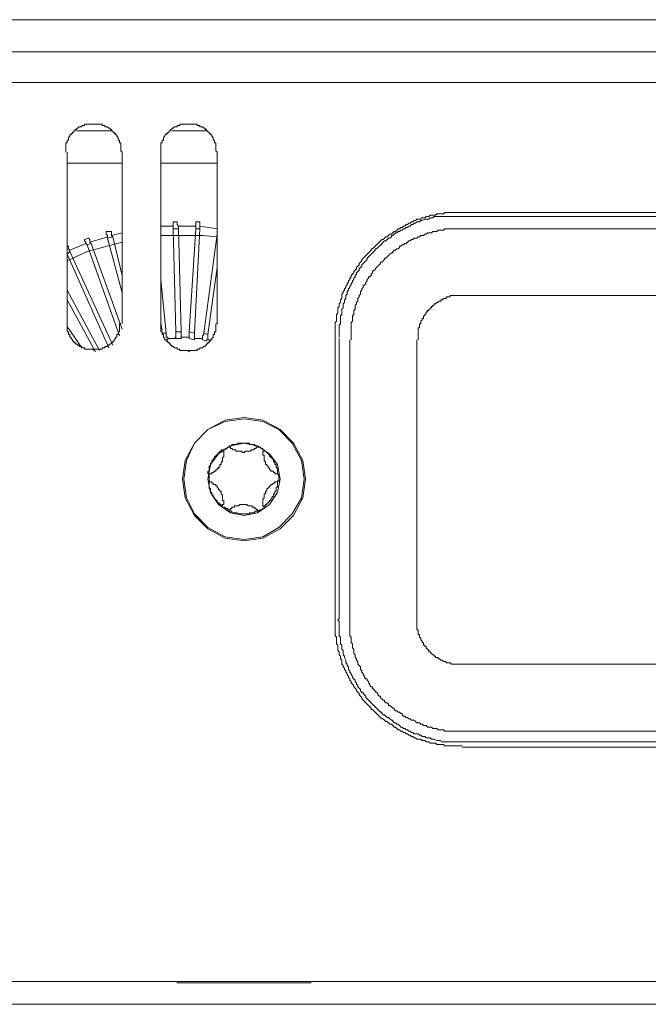
# Model space of a CAD drawing. Units: inches. Extents: x 6 to 291, y -204 to -5.
# Drawn here: x 168 to 174, y -78 to -69 of the extents above; entities that cross this region are included whole.
import ezdxf

# ---------------------------------------------------------------- set-up
doc = ezdxf.new("R2010")
doc.units = ezdxf.units.IN
doc.header["$MEASUREMENT"] = 0
doc.layers.add('レイヤー 1', color=7, linetype='Continuous')

# ---------------------------------------------------------------- blocks, each defined once
blk = doc.blocks.new('block 2')
at = {"layer": 'レイヤー 1', "color": 178, "lineweight": 20, "true_color": 0x040000}
for points in [[(158.1264, -68.9107), (175.6547, -68.9107)], [(134.7213, -69.2214), (180.6773, -69.2214)], [(180.6773, -69.5191), (134.7213, -69.5191)], [(169.2079, -70.1923), (169.1948, -70.1794), (169.1948, -70.1017), (169.1817, -70.1017), (169.1817, -70.0758), (169.169, -70.0758), (169.169, -70.05), (169.1559, -70.0371), (169.1559, -70.024), (169.1432, -70.024), (169.1432, -70.0112), (169.1301, -70.0112), (169.1301, -69.9981), (169.117, -69.9981), (169.117, -69.9852), (169.1042, -69.9852), (169.1042, -69.9721), (169.0911, -69.9721), (169.0911, -69.9592), (169.0784, -69.9592), (169.0653, -69.9463), (169.0395, -69.9463), (169.0395, -69.9334), (169.0136, -69.9334), (169.0136, -69.9205), (168.8452, -69.9205), (168.8452, -69.9334), (168.8193, -69.9334), (168.8193, -69.9463), (168.7935, -69.9463), (168.7807, -69.9592), (168.7676, -69.9592), (168.7676, -69.9721), (168.7546, -69.9721), (168.7546, -69.9852), (168.7418, -69.9852), (168.7418, -69.9981), (168.7287, -69.9981), (168.7287, -70.0112), (168.7156, -70.0112), (168.7156, -70.024), (168.7029, -70.024), (168.7029, -70.0371), (168.6898, -70.05), (168.6898, -70.0758), (168.677, -70.0758), (168.677, -70.1017), (168.664, -70.1017), (168.664, -70.1923)], [(170.1267, -70.1923), (170.114, -70.1794), (170.114, -70.1017), (170.1009, -70.1017), (170.1009, -70.0758), (170.0882, -70.0758), (170.0882, -70.05), (170.0751, -70.0371), (170.0751, -70.024), (170.062, -70.024), (170.062, -70.0112), (170.0492, -70.0112), (170.0492, -69.9981), (170.0361, -69.9981), (170.0361, -69.9852), (170.0234, -69.9852), (170.0234, -69.9721), (170.0103, -69.9721), (170.0103, -69.9592), (169.9975, -69.9592), (169.9845, -69.9463), (169.9586, -69.9463), (169.9586, -69.9334), (169.9328, -69.9334), (169.9328, -69.9205), (169.7643, -69.9205), (169.7643, -69.9334), (169.7385, -69.9334), (169.7385, -69.9463), (169.7126, -69.9463), (169.6999, -69.9592), (169.6868, -69.9592), (169.6868, -69.9721), (169.6741, -69.9721), (169.6741, -69.9852), (169.661, -69.9852), (169.661, -69.9981), (169.6479, -69.9981), (169.6479, -70.0112), (169.6348, -70.0112), (169.6348, -70.024), (169.622, -70.024), (169.622, -70.0371), (169.6089, -70.05), (169.6089, -70.0758), (169.5958, -70.0758), (169.5958, -70.1017), (169.5831, -70.1017), (169.5831, -70.1923)], [(168.7676, -69.9852), (169.117, -69.9852)], [(168.7676, -69.9852), (169.117, -69.9852)], [(168.7676, -69.9852), (169.117, -69.9852)], [(169.6868, -69.9852), (170.0234, -69.9852)], [(169.6868, -69.9852), (170.0234, -69.9852)], [(169.6868, -69.9852), (170.0234, -69.9852)], [(168.677, -70.1923), (168.677, -71.8494)], [(169.2079, -71.8494), (169.2079, -70.1923)], [(169.5831, -70.1923), (169.5831, -71.8494)], [(170.1267, -71.8494), (170.1267, -70.1923)], [(168.677, -70.2958), (169.2079, -70.2958)], [(169.5831, -70.2958), (170.1267, -70.2958)], [(172.4959, -70.7748), (172.3275, -70.7748), (172.3147, -70.7878), (172.25, -70.7878), (172.2372, -70.8008), (172.1852, -70.8008), (172.1724, -70.8138), (172.1463, -70.8138), (172.1335, -70.8267), (172.1073, -70.8267), (172.0946, -70.8396), (172.056, -70.8396), (172.0429, -70.8525), (172.0302, -70.8525), (172.0171, -70.8654), (172.004, -70.8654), (171.9912, -70.8784), (171.9781, -70.8784), (171.9654, -70.8913), (171.952, -70.8913), (171.9392, -70.9044), (171.9265, -70.9044), (171.9134, -70.9173), (171.9003, -70.9173), (171.8875, -70.9302), (171.8744, -70.9302), (171.8617, -70.9431), (171.8486, -70.9562), (171.8359, -70.9562), (171.8228, -70.9691), (171.81, -70.9821), (171.7969, -70.9821), (171.7838, -70.995), (171.7711, -71.0079), (171.758, -71.0079), (171.7449, -71.0208), (171.7322, -71.0337), (171.7191, -71.0337), (171.7063, -71.0467), (171.6932, -71.0597), (171.6801, -71.0727), (171.6674, -71.0856), (171.6543, -71.0985), (171.6415, -71.1114), (171.6285, -71.1243), (171.6157, -71.1243), (171.6157, -71.1374), (171.6026, -71.1502), (171.5899, -71.1633), (171.5768, -71.1762), (171.564, -71.1893), (171.5509, -71.2022), (171.5378, -71.2149), (171.5251, -71.228), (171.5251, -71.241), (171.512, -71.2539), (171.4993, -71.2668), (171.4993, -71.2797), (171.4862, -71.2928), (171.4731, -71.3057), (171.4731, -71.3186), (171.4603, -71.3316), (171.4472, -71.3445), (171.4472, -71.3574), (171.4342, -71.3703), (171.4214, -71.3832), (171.4214, -71.3963), (171.4083, -71.4093), (171.4083, -71.4222), (171.3956, -71.4351), (171.3956, -71.448), (171.3825, -71.4609), (171.3825, -71.4738), (171.3697, -71.4869), (171.3697, -71.4999), (171.357, -71.5128), (171.357, -71.5257), (171.3439, -71.5388), (171.3439, -71.5517), (171.3308, -71.5646), (171.3308, -71.6034), (171.3181, -71.6163), (171.3181, -71.6423), (171.305, -71.6552), (171.305, -71.6811), (171.2922, -71.694), (171.2922, -71.7458), (171.2791, -71.7588), (171.2791, -71.8234), (171.266, -71.8364), (171.266, -72.0047)], [(176.9232, -70.7748), (172.4959, -70.7748)], [(169.7385, -70.8654), (169.6999, -70.8654)], [(169.6999, -70.9302), (169.6999, -70.8784), (169.6999, -70.8654)], [(169.7516, -70.9302), (169.7516, -70.9044), (169.7385, -70.8913), (169.7385, -70.8784), (169.7385, -70.8654)], [(169.9586, -70.8654), (169.9197, -70.8654)], [(169.9197, -70.9302), (169.9197, -70.8784), (169.9197, -70.8654)], [(169.9586, -70.9302), (169.9586, -70.8913), (169.9586, -70.8654)], [(172.2889, -70.8138), (172.2241, -70.8138), (172.211, -70.8267), (172.1852, -70.8267), (172.1724, -70.8396), (172.1335, -70.8396), (172.1073, -70.8525), (172.0946, -70.8525), (172.0818, -70.8654), (172.056, -70.8654), (172.0429, -70.8784), (172.0302, -70.8784), (172.0171, -70.8913), (172.004, -70.8913), (171.9912, -70.9044), (171.9781, -70.9044), (171.9654, -70.9173), (171.952, -70.9173), (171.9392, -70.9302), (171.9265, -70.9302), (171.9134, -70.9431), (171.9003, -70.9431), (171.8875, -70.9562), (171.8744, -70.9562), (171.8617, -70.9691), (171.8486, -70.9691), (171.8359, -70.9821), (171.8228, -70.995), (171.81, -70.995), (171.81, -71.0079), (171.7969, -71.0208), (171.7838, -71.0208), (171.7711, -71.0337), (171.758, -71.0467), (171.7449, -71.0467), (171.7322, -71.0597), (171.7191, -71.0727), (171.7191, -71.0856), (171.7063, -71.0856), (171.6932, -71.0985), (171.6801, -71.1114), (171.6674, -71.1243), (171.6543, -71.1243), (171.6543, -71.1374), (171.6415, -71.1502), (171.6285, -71.1633), (171.6157, -71.1762), (171.6026, -71.1893), (171.5899, -71.2022), (171.5768, -71.2149), (171.5768, -71.228), (171.564, -71.241), (171.5509, -71.2539), (171.5378, -71.2668), (171.5251, -71.2797), (171.5251, -71.2928), (171.512, -71.3057), (171.4993, -71.3186), (171.4993, -71.3316), (171.4862, -71.3445), (171.4731, -71.3574), (171.4731, -71.3703), (171.4603, -71.3832), (171.4603, -71.3963), (171.4472, -71.4093), (171.4472, -71.4222), (171.4342, -71.4351), (171.4342, -71.448), (171.4214, -71.4609), (171.4214, -71.4738), (171.4083, -71.4869), (171.4083, -71.4999), (171.3956, -71.5128), (171.3956, -71.5257), (171.3825, -71.5388), (171.3825, -71.5646), (171.3697, -71.5775), (171.3697, -71.6034), (171.357, -71.6163), (171.357, -71.6423), (171.3439, -71.6552), (171.3439, -71.694), (171.3308, -71.7069), (171.3308, -71.7588), (171.3181, -71.7717), (171.3181, -71.8494), (171.305, -71.8623), (171.305, -71.9789)], [(177.1306, -70.8138), (172.2889, -70.8138)], [(169.0911, -70.9562), (169.0526, -70.9562)], [(169.0653, -71.0208), (169.0653, -70.995), (169.0526, -70.9821), (169.0526, -70.9691), (169.0526, -70.9562)], [(169.117, -71.0079), (169.1042, -70.995), (169.1042, -70.9562), (169.0911, -70.9562)], [(169.1042, -70.995), (169.2079, -70.9691)], [(169.5831, -70.9044), (169.6999, -70.9044)], [(169.7516, -70.9302), (169.6999, -70.9302)], [(169.7257, -71.927), (169.6999, -70.9302)], [(169.7516, -70.9044), (169.9197, -70.9044)], [(169.7774, -71.927), (169.7516, -70.9302)], [(169.8549, -71.927), (169.9197, -70.9302)], [(169.9069, -71.94), (169.9586, -70.9302)], [(169.9586, -70.9302), (169.9197, -70.9302)], [(169.9586, -70.9044), (170.1267, -70.9302)], [(172.4959, -70.9302), (172.3275, -70.9302), (172.3147, -70.9431), (172.263, -70.9431), (172.25, -70.9562), (172.211, -70.9562), (172.1983, -70.9691), (172.159, -70.9691), (172.1463, -70.9821), (172.1335, -70.9821), (172.1204, -70.995), (172.0946, -70.995), (172.0818, -71.0079), (172.0687, -71.0079), (172.056, -71.0208), (172.0302, -71.0208), (172.0171, -71.0337), (172.004, -71.0337), (171.9912, -71.0467), (171.9781, -71.0467), (171.9654, -71.0597), (171.952, -71.0727), (171.9392, -71.0727), (171.9265, -71.0856), (171.9134, -71.0856), (171.9003, -71.0985), (171.8875, -71.0985), (171.8875, -71.1114), (171.8744, -71.1243), (171.8617, -71.1243), (171.8486, -71.1374), (171.8359, -71.1374), (171.8228, -71.1502), (171.8228, -71.1633), (171.81, -71.1633), (171.7969, -71.1762), (171.7838, -71.1893), (171.7711, -71.2022), (171.758, -71.2149), (171.7449, -71.2149), (171.7449, -71.228), (171.7322, -71.241), (171.7191, -71.2539), (171.7063, -71.2539), (171.7063, -71.2668), (171.6932, -71.2797), (171.6801, -71.2928), (171.6674, -71.3057), (171.6543, -71.3186), (171.6543, -71.3316), (171.6415, -71.3316), (171.6285, -71.3445), (171.6285, -71.3574), (171.6157, -71.3703), (171.6157, -71.3832), (171.6026, -71.3963), (171.5899, -71.3963), (171.5899, -71.4093), (171.5768, -71.4222), (171.5768, -71.4351), (171.564, -71.448), (171.564, -71.4609), (171.5509, -71.4738), (171.5378, -71.4869), (171.5378, -71.4999), (171.5251, -71.5128), (171.5251, -71.5257), (171.512, -71.5388), (171.512, -71.5646), (171.4993, -71.5775), (171.4993, -71.5905), (171.4862, -71.6034), (171.4862, -71.6294), (171.4731, -71.6423), (171.4731, -71.6552), (171.4603, -71.6681), (171.4603, -71.7069), (171.4472, -71.7198), (171.4472, -71.7588), (171.4342, -71.7717), (171.4342, -71.8234), (171.4214, -71.8364), (171.4214, -72.0047)], [(176.9232, -70.9302), (172.4959, -70.9302)], [(169.2079, -71.0597), (168.871, -71.1502), (168.677, -71.241)], [(168.7029, -71.1374), (168.8583, -71.0727)], [(168.8841, -71.0208), (168.8452, -71.0337)], [(168.871, -71.0856), (168.8583, -71.0727), (168.8583, -71.0597), (168.8452, -71.0467), (168.8452, -71.0337)], [(168.9099, -71.0727), (168.871, -71.0856)], [(168.9099, -71.0727), (168.8968, -71.0597), (168.8968, -71.0467), (168.8968, -71.0337), (168.8841, -71.0208)], [(168.8968, -71.0597), (169.0267, -71.0208), (169.0653, -71.0079)], [(169.2079, -71.9012), (168.9099, -71.0727)], [(169.117, -71.0079), (169.0653, -71.0208)], [(169.2079, -71.5517), (169.0653, -71.0208)], [(169.2079, -71.3832), (169.117, -71.0079)], [(170.1267, -71.0079), (169.9845, -70.995), (169.5831, -70.995)], [(169.9975, -71.94), (170.1267, -70.9821)], [(168.677, -71.0985), (168.6898, -71.0985)], [(168.7029, -71.1502), (168.7029, -71.1374), (168.6898, -71.1243), (168.6898, -71.1114), (168.6898, -71.0985), (168.677, -71.0985)], [(168.7029, -71.1502), (168.677, -71.1762)], [(169.117, -72.0564), (168.7029, -71.1502)], [(169.1817, -71.9658), (168.871, -71.0856)], [(169.0784, -72.0824), (168.677, -71.1762)], [(170.0361, -71.9529), (170.1267, -71.3057)], [(169.6348, -71.94), (169.5831, -71.4222)], [(168.9878, -72.1083), (168.677, -71.5257)], [(168.9489, -72.1212), (168.677, -71.6163)], [(172.4959, -71.5775), (172.3795, -71.5775), (172.3795, -71.5905), (172.3406, -71.5905), (172.3406, -71.6034), (172.3147, -71.6034), (172.3016, -71.6163), (172.2889, -71.6163), (172.2889, -71.6294), (172.263, -71.6294), (172.263, -71.6423), (172.25, -71.6423), (172.2372, -71.6552), (172.2241, -71.6552), (172.2241, -71.6681), (172.211, -71.6681), (172.211, -71.6811), (172.1983, -71.6811), (172.1983, -71.694), (172.1852, -71.694), (172.1852, -71.7069), (172.1724, -71.7069), (172.1724, -71.7198), (172.159, -71.7198), (172.159, -71.7329), (172.1463, -71.7329), (172.1463, -71.7458), (172.1335, -71.7588), (172.1335, -71.7717), (172.1204, -71.7717), (172.1204, -71.7975), (172.1073, -71.7975), (172.1073, -71.8104), (172.0946, -71.8234), (172.0946, -71.8494), (172.0818, -71.8494), (172.0818, -71.8883), (172.0687, -71.8883), (172.0687, -72.0047)], [(176.9232, -71.5775), (172.4959, -71.5775)], [(169.5958, -71.9141), (169.5831, -71.8364)], [(168.677, -71.8494), (168.677, -71.927), (168.6898, -71.927), (168.6898, -71.9529), (168.7029, -71.9529), (168.7029, -71.9789), (168.7156, -71.9789), (168.7156, -71.9918), (168.7287, -72.0047), (168.7287, -72.0177), (168.7418, -72.0177), (168.7418, -72.0306), (168.7546, -72.0306), (168.7546, -72.0435), (168.7676, -72.0435), (168.7807, -72.0564), (168.7935, -72.0564), (168.7935, -72.0693), (168.8193, -72.0693), (168.8193, -72.0824), (168.8452, -72.0824), (168.8452, -72.0953), (168.9227, -72.0953), (168.9358, -72.1083), (168.9358, -72.0953), (169.0136, -72.0953), (169.0136, -72.0824), (169.0395, -72.0824), (169.0395, -72.0693), (169.0653, -72.0693), (169.0653, -72.0564), (169.0784, -72.0564), (169.0911, -72.0435), (169.1042, -72.0435), (169.1042, -72.0306), (169.117, -72.0306), (169.117, -72.0177), (169.1301, -72.0177), (169.1301, -72.0047), (169.1432, -71.9918), (169.1432, -71.9789), (169.1559, -71.9789), (169.1559, -71.9529), (169.169, -71.9529), (169.169, -71.927), (169.1817, -71.927), (169.1817, -71.8494), (169.1948, -71.8494)], [(168.8193, -72.0824), (168.677, -71.8754)], [(169.5831, -71.8494), (169.5831, -71.927), (169.5958, -71.927), (169.5958, -71.9529), (169.6089, -71.9529), (169.6089, -71.9789), (169.622, -71.9918), (169.622, -72.0047), (169.6348, -72.0047), (169.6348, -72.0177), (169.6479, -72.0177), (169.6479, -72.0306), (169.661, -72.0306), (169.661, -72.0435), (169.6741, -72.0435), (169.6741, -72.0564), (169.6868, -72.0564), (169.6868, -72.0693), (169.6999, -72.0693), (169.7126, -72.0824), (169.7385, -72.0824), (169.7385, -72.0953), (169.7643, -72.0953), (169.7643, -72.1083), (169.8418, -72.1083), (169.8549, -72.1212), (169.8549, -72.1083), (169.9328, -72.1083), (169.9328, -72.0953), (169.9586, -72.0953), (169.9586, -72.0824), (169.9845, -72.0824), (169.9975, -72.0693), (170.0103, -72.0693), (170.0103, -72.0564), (170.0234, -72.0564), (170.0234, -72.0435), (170.0361, -72.0435), (170.0361, -72.0306), (170.0492, -72.0306), (170.0492, -72.0177), (170.062, -72.0177), (170.062, -72.0047), (170.0751, -72.0047), (170.0751, -71.9918), (170.0882, -71.9789), (170.0882, -71.9529), (170.1009, -71.9529), (170.1009, -71.927), (170.114, -71.927), (170.114, -71.8494), (170.1267, -71.8494)], [(169.7774, -71.927), (169.7257, -71.927)], [(169.7257, -71.9918), (169.7257, -71.927)], [(169.7774, -71.9918), (169.7774, -71.927)], [(169.9069, -71.94), (169.8549, -71.927)], [(169.8549, -71.9918), (169.8549, -71.927)], [(169.6348, -71.94), (169.5958, -71.94)], [(169.6479, -72.0047), (169.6479, -71.9789), (169.6348, -71.9789), (169.6348, -71.94)], [(169.6479, -72.0047), (169.6348, -72.0047)], [(169.6479, -71.9918), (169.7126, -71.9918), (169.7257, -71.9789)], [(169.7774, -71.9918), (169.7257, -71.9918)], [(169.7774, -71.9789), (169.8549, -71.9789)], [(169.9069, -72.0047), (169.8549, -71.9918)], [(169.9069, -72.0047), (169.9069, -71.9918), (169.9069, -71.9658), (169.9069, -71.94)], [(169.9069, -71.9918), (169.9845, -71.9918)], [(169.9845, -72.0047), (169.9845, -71.9918), (169.9845, -71.9658), (169.9975, -71.9529), (169.9975, -71.94)], [(170.0234, -72.0177), (169.9845, -72.0047)], [(170.0361, -71.9529), (169.9975, -71.94)], [(170.0234, -72.0177), (170.0234, -72.0047), (170.0361, -72.0047), (170.0361, -71.9918), (170.0361, -71.9529)], [(170.0361, -72.0047), (170.0751, -72.0047)], [(171.266, -72.0047), (171.266, -74.7103)], [(171.305, -71.9918), (171.305, -74.6974)], [(171.4083, -72.0047), (171.4083, -74.7103)], [(172.056, -72.0047), (172.056, -74.7103)], [(170.3858, -72.7556), (170.567, -72.7814), (170.7351, -72.872), (170.8647, -73.0016), (170.9553, -73.1699), (170.9811, -73.3511), (170.9553, -73.5323), (170.8647, -73.7006), (170.7351, -73.8301), (170.567, -73.9206), (170.3858, -73.9466), (170.2046, -73.9206), (170.0361, -73.8301), (169.9069, -73.7006), (169.816, -73.5323), (169.7902, -73.3511), (169.816, -73.1699), (169.9069, -73.0016), (170.0361, -72.872), (170.2046, -72.7814), (170.3858, -72.7556)], [(170.3858, -72.7685), (170.2046, -72.7944), (170.0361, -72.872), (169.9069, -73.0016), (169.8291, -73.1699), (169.8032, -73.3511), (169.8291, -73.5323), (169.9069, -73.6875), (170.0361, -73.817), (170.2046, -73.9076), (170.3858, -73.9336), (170.567, -73.9076), (170.7224, -73.817), (170.8519, -73.6875), (170.9425, -73.5323), (170.9684, -73.3511), (170.9425, -73.1699), (170.8519, -73.0016), (170.7224, -72.872), (170.567, -72.7944), (170.3858, -72.7685)], [(170.3858, -73.0016), (170.5153, -73.0274), (170.6318, -73.1051), (170.7093, -73.2086), (170.7351, -73.3511), (170.7093, -73.4804), (170.6318, -73.5971), (170.5153, -73.6747), (170.3858, -73.7006), (170.2563, -73.6747), (170.1398, -73.5971), (170.062, -73.4804), (170.0361, -73.3511), (170.062, -73.2086), (170.1398, -73.1051), (170.2563, -73.0274), (170.3858, -73.0016)], [(170.1919, -73.0663), (170.1657, -73.0663), (170.1657, -73.0791), (170.1529, -73.0791), (170.1529, -73.092), (170.1398, -73.092), (170.1398, -73.1051), (170.1267, -73.1051), (170.1267, -73.118), (170.114, -73.118), (170.114, -73.1309), (170.1009, -73.1309), (170.1009, -73.1439), (170.0882, -73.1569), (170.0882, -73.1699), (170.0751, -73.1699), (170.0751, -73.1957), (170.062, -73.1957), (170.062, -73.2215), (170.0492, -73.2215), (170.0492, -73.2734), (170.0361, -73.2734), (170.0361, -73.2992)], [(170.1919, -73.0663), (170.1919, -73.1309), (170.1788, -73.1439), (170.1788, -73.1828), (170.1657, -73.1828), (170.1657, -73.2086), (170.1529, -73.2086), (170.1529, -73.2345), (170.1398, -73.2345), (170.1398, -73.2476), (170.1267, -73.2476), (170.1267, -73.2605), (170.114, -73.2605), (170.114, -73.2734), (170.1009, -73.2734), (170.0882, -73.2863), (170.0751, -73.2863), (170.0751, -73.2992), (170.0492, -73.2992), (170.0492, -73.3121)], [(170.2435, -73.0403), (170.2304, -73.0403), (170.2177, -73.0532), (170.2046, -73.0532), (170.2046, -73.0663), (170.1919, -73.0663)], [(170.5281, -73.0403), (170.5153, -73.0274), (170.4892, -73.0274), (170.4892, -73.0145), (170.4378, -73.0145), (170.4378, -73.0016), (170.321, -73.0016), (170.321, -73.0145), (170.269, -73.0145), (170.269, -73.0274), (170.2435, -73.0274), (170.2435, -73.0403)], [(170.5281, -73.0403), (170.5023, -73.0403), (170.5023, -73.0532), (170.4892, -73.0532), (170.4764, -73.0663), (170.4506, -73.0663), (170.4506, -73.0791), (170.3989, -73.0791), (170.3858, -73.092), (170.3727, -73.092), (170.36, -73.0791), (170.308, -73.0791), (170.308, -73.0663), (170.2821, -73.0663), (170.269, -73.0532), (170.2563, -73.0532), (170.2563, -73.0403), (170.2435, -73.0403)], [(170.5801, -73.0663), (170.567, -73.0663), (170.567, -73.0532), (170.5543, -73.0532), (170.5408, -73.0403), (170.5281, -73.0403)], [(170.7224, -73.3121), (170.7093, -73.2992), (170.7093, -73.2476), (170.6966, -73.2345), (170.6966, -73.2086), (170.6835, -73.2086), (170.6835, -73.1828), (170.6707, -73.1828), (170.6707, -73.1569), (170.6576, -73.1569), (170.6576, -73.1439), (170.6449, -73.1439), (170.6449, -73.1309), (170.6318, -73.1309), (170.6318, -73.118), (170.619, -73.1051), (170.606, -73.092), (170.5929, -73.0791), (170.5801, -73.0791), (170.5801, -73.0663), (170.567, -73.0663)], [(170.7224, -73.3121), (170.7093, -73.2992), (170.6835, -73.2992), (170.6835, -73.2863), (170.6707, -73.2863), (170.6707, -73.2734), (170.6449, -73.2734), (170.6449, -73.2605), (170.6318, -73.2605), (170.6318, -73.2476), (170.619, -73.2345), (170.619, -73.2215), (170.606, -73.2215), (170.606, -73.2086), (170.5929, -73.2086), (170.5929, -73.1828), (170.5801, -73.1699), (170.5801, -73.118), (170.567, -73.118), (170.567, -73.0791), (170.5801, -73.0791), (170.5801, -73.0663)], [(170.0492, -73.3121), (170.0492, -73.3251), (170.0492, -73.3511), (170.0492, -73.3769)], [(170.7224, -73.3769), (170.7224, -73.3511), (170.7224, -73.3251), (170.7224, -73.3121)], [(170.0492, -73.3769), (170.0492, -73.4417), (170.062, -73.4417), (170.062, -73.4804), (170.0751, -73.4804), (170.0751, -73.5065), (170.0882, -73.5065), (170.0882, -73.5194), (170.1009, -73.5323), (170.1009, -73.5452), (170.114, -73.5452), (170.114, -73.5581), (170.1267, -73.5581), (170.1267, -73.571), (170.1398, -73.584), (170.1529, -73.584), (170.1529, -73.5971), (170.1657, -73.5971), (170.1657, -73.61), (170.1788, -73.61), (170.1788, -73.6231)], [(170.0492, -73.3769), (170.0751, -73.3769), (170.0751, -73.39), (170.0882, -73.39), (170.0882, -73.4029), (170.114, -73.4029), (170.114, -73.4158), (170.1267, -73.4158), (170.1267, -73.4288), (170.1398, -73.4417), (170.1398, -73.4546), (170.1529, -73.4546), (170.1529, -73.4675), (170.1657, -73.4675), (170.1657, -73.4935), (170.1788, -73.5065), (170.1788, -73.5581), (170.1919, -73.5581), (170.1919, -73.5971), (170.1788, -73.5971), (170.1788, -73.61)], [(170.5801, -73.6231), (170.567, -73.61), (170.567, -73.5452), (170.5801, -73.5323), (170.5801, -73.4935), (170.5929, -73.4935), (170.5929, -73.4675), (170.606, -73.4675), (170.606, -73.4417), (170.619, -73.4417), (170.619, -73.4288), (170.6318, -73.4288), (170.6318, -73.4158), (170.6449, -73.4158), (170.6449, -73.4029), (170.6576, -73.4029), (170.6707, -73.39), (170.6835, -73.39), (170.6835, -73.3769), (170.7093, -73.3769), (170.7093, -73.364)], [(170.5801, -73.6231), (170.5801, -73.61), (170.5929, -73.61), (170.5929, -73.5971), (170.606, -73.5971), (170.606, -73.584), (170.619, -73.584), (170.619, -73.571), (170.6318, -73.571), (170.6318, -73.5581), (170.6449, -73.5581), (170.6449, -73.5452), (170.6576, -73.5323), (170.6576, -73.5194), (170.6707, -73.5194), (170.6707, -73.4935), (170.6835, -73.4935), (170.6835, -73.4675), (170.6966, -73.4675), (170.6966, -73.4288), (170.7093, -73.4288), (170.7093, -73.364)], [(170.1919, -73.6231), (170.2046, -73.6231), (170.2046, -73.6358), (170.2304, -73.6358), (170.2304, -73.6487), (170.2435, -73.6487)], [(170.2435, -73.6617), (170.2435, -73.6487), (170.2563, -73.6487), (170.2563, -73.6358), (170.269, -73.6358), (170.269, -73.6231), (170.2952, -73.6231), (170.2952, -73.61), (170.3338, -73.61), (170.3469, -73.5971), (170.4116, -73.5971), (170.4247, -73.61), (170.4633, -73.61), (170.4633, -73.6231), (170.4892, -73.6231), (170.4892, -73.6358), (170.5023, -73.6358), (170.5023, -73.6487), (170.5153, -73.6487), (170.5281, -73.6617)], [(170.5281, -73.6617), (170.5281, -73.6617), (170.5408, -73.6487), (170.5543, -73.6487), (170.567, -73.6358), (170.5801, -73.6358), (170.5801, -73.6231)], [(170.2435, -73.6617), (170.269, -73.6617), (170.269, -73.6747), (170.321, -73.6747), (170.321, -73.6875), (170.4378, -73.6875), (170.4378, -73.6747), (170.4892, -73.6747), (170.4892, -73.6617), (170.5281, -73.6617)], [(171.266, -74.7103), (171.266, -74.8657), (171.2791, -74.8786), (171.2791, -74.9432), (171.2922, -74.9563), (171.2922, -75.0082), (171.305, -75.0211), (171.305, -75.0469), (171.3181, -75.0598), (171.3181, -75.0857), (171.3308, -75.0986), (171.3308, -75.1375), (171.3439, -75.1505), (171.3439, -75.1634), (171.357, -75.1763), (171.357, -75.1894), (171.3697, -75.2023), (171.3697, -75.2152), (171.3825, -75.2281), (171.3825, -75.2412), (171.3956, -75.2541), (171.3956, -75.2671), (171.4083, -75.2798), (171.4083, -75.2929), (171.4214, -75.3058), (171.4214, -75.3187), (171.4342, -75.3317), (171.4472, -75.3448), (171.4472, -75.3577), (171.4603, -75.3706), (171.4731, -75.3835), (171.4731, -75.3964), (171.4862, -75.4094), (171.4993, -75.4223), (171.4993, -75.4352), (171.512, -75.4483), (171.5251, -75.4612), (171.5251, -75.4741), (171.5378, -75.487), (171.5509, -75.5), (171.564, -75.5129), (171.5768, -75.5258), (171.5899, -75.5389), (171.6026, -75.5518), (171.6157, -75.5647), (171.6157, -75.5776), (171.6285, -75.5776), (171.6415, -75.5907), (171.6543, -75.6037), (171.6674, -75.6166), (171.6801, -75.6295), (171.6932, -75.6424), (171.7063, -75.6553), (171.7191, -75.6682), (171.7322, -75.6682), (171.7449, -75.6812), (171.758, -75.6943), (171.7711, -75.6943), (171.7838, -75.7072), (171.7969, -75.7201), (171.81, -75.7201), (171.8228, -75.733), (171.8359, -75.7459), (171.8486, -75.7459), (171.8617, -75.7589), (171.8744, -75.7718), (171.8875, -75.7718), (171.9003, -75.7849), (171.9134, -75.7849), (171.9265, -75.7978), (171.9392, -75.7978), (171.952, -75.8107), (171.9654, -75.8107), (171.9781, -75.8238), (171.9912, -75.8238), (172.004, -75.8365), (172.0171, -75.8365), (172.0302, -75.8495), (172.0429, -75.8495), (172.056, -75.8624), (172.0946, -75.8624), (172.1073, -75.8755), (172.1335, -75.8755), (172.1463, -75.8884), (172.1724, -75.8884), (172.1852, -75.9013), (172.2372, -75.9013), (172.25, -75.9142), (172.3147, -75.9142), (172.3275, -75.9273), (172.4959, -75.9273)], [(171.305, -74.6974), (171.2922, -74.7103), (171.305, -74.7233), (171.305, -74.8657), (171.3181, -74.8786), (171.3181, -74.9432), (171.3308, -74.9563), (171.3308, -74.9951), (171.3439, -75.0082), (171.3439, -75.0469), (171.357, -75.0598), (171.357, -75.0728), (171.3697, -75.0986), (171.3697, -75.1246), (171.3825, -75.1375), (171.3825, -75.1505), (171.3956, -75.1634), (171.3956, -75.1894), (171.4083, -75.2023), (171.4083, -75.2152), (171.4214, -75.2281), (171.4214, -75.2412), (171.4342, -75.2541), (171.4342, -75.2671), (171.4472, -75.2798), (171.4603, -75.2929), (171.4603, -75.3058), (171.4731, -75.3187), (171.4731, -75.3317), (171.4862, -75.3448), (171.4862, -75.3577), (171.4993, -75.3706), (171.512, -75.3835), (171.512, -75.3964), (171.5251, -75.4094), (171.5378, -75.4094), (171.5378, -75.4223), (171.5509, -75.4352), (171.564, -75.4483), (171.564, -75.4612), (171.5768, -75.4741), (171.5899, -75.487), (171.6026, -75.5), (171.6157, -75.5129), (171.6285, -75.5258), (171.6415, -75.5389), (171.6543, -75.5518), (171.6674, -75.5647), (171.6801, -75.5776), (171.6932, -75.5907), (171.7063, -75.6037), (171.7191, -75.6037), (171.7191, -75.6166), (171.7322, -75.6295), (171.7449, -75.6295), (171.758, -75.6424), (171.7711, -75.6553), (171.7838, -75.6553), (171.7969, -75.6682), (171.81, -75.6812), (171.8228, -75.6812), (171.8228, -75.6943), (171.8359, -75.7072), (171.8486, -75.7072), (171.8617, -75.7201), (171.8744, -75.7201), (171.8875, -75.733), (171.9003, -75.7459), (171.9134, -75.7459), (171.9265, -75.7589), (171.9392, -75.7589), (171.952, -75.7718), (171.9654, -75.7718), (171.9781, -75.7849), (171.9912, -75.7849), (172.004, -75.7978), (172.0171, -75.7978), (172.0302, -75.8107), (172.0687, -75.8107), (172.0818, -75.8238), (172.0946, -75.8238), (172.1073, -75.8365), (172.1335, -75.8365), (172.1463, -75.8495), (172.1852, -75.8495), (172.1983, -75.8624), (172.2241, -75.8624), (172.25, -75.8755), (172.2889, -75.8755)], [(171.4083, -74.7103), (171.4083, -74.8657), (171.4214, -74.8786), (171.4214, -74.9303), (171.4342, -74.9432), (171.4342, -74.9822), (171.4472, -74.9951), (171.4472, -75.034), (171.4603, -75.0469), (171.4603, -75.0728), (171.4731, -75.0857), (171.4731, -75.0986), (171.4862, -75.1117), (171.4862, -75.1375), (171.4993, -75.1505), (171.512, -75.1634), (171.512, -75.1894), (171.5251, -75.2023), (171.5251, -75.2152), (171.5378, -75.2281), (171.5378, -75.2412), (171.5509, -75.2541), (171.5509, -75.2671), (171.564, -75.2798), (171.5768, -75.2798), (171.5768, -75.2929), (171.5899, -75.3058), (171.5899, -75.3187), (171.6026, -75.3317), (171.6026, -75.3448), (171.6157, -75.3577), (171.6285, -75.3577), (171.6285, -75.3706), (171.6415, -75.3835), (171.6543, -75.3964), (171.6543, -75.4094), (171.6674, -75.4094), (171.6801, -75.4223), (171.6801, -75.4352), (171.6932, -75.4483), (171.7063, -75.4483), (171.7063, -75.4612), (171.7191, -75.4741), (171.7322, -75.487), (171.7449, -75.487), (171.7449, -75.5), (171.758, -75.5129), (171.7711, -75.5129), (171.7838, -75.5258), (171.7838, -75.5389), (171.7969, -75.5389), (171.81, -75.5518), (171.8228, -75.5647), (171.8359, -75.5647), (171.8359, -75.5776), (171.8486, -75.5907), (171.8617, -75.5907), (171.8744, -75.6037), (171.8875, -75.6037), (171.9003, -75.6166), (171.9134, -75.6166), (171.9134, -75.6295), (171.9265, -75.6424), (171.9392, -75.6424), (171.952, -75.6553), (171.9654, -75.6553), (171.9781, -75.6682), (171.9912, -75.6682), (172.004, -75.6812), (172.0302, -75.6812), (172.0429, -75.6943), (172.056, -75.7072), (172.0818, -75.7072), (172.0946, -75.7201), (172.1073, -75.7201), (172.1204, -75.733), (172.1463, -75.733), (172.159, -75.7459), (172.1983, -75.7459), (172.211, -75.7589), (172.25, -75.7589), (172.263, -75.7718), (172.3147, -75.7718), (172.3275, -75.7849), (172.4959, -75.7849)], [(172.056, -74.7103), (172.056, -74.8009), (172.0687, -74.8139), (172.0687, -74.8528), (172.0818, -74.8528), (172.0818, -74.8786), (172.0946, -74.8916), (172.0946, -74.9046), (172.1073, -74.9174), (172.1073, -74.9303), (172.1204, -74.9303), (172.1204, -74.9563), (172.1335, -74.9563), (172.1335, -74.9692), (172.1463, -74.9692), (172.1463, -74.9822), (172.159, -74.9951), (172.1724, -75.0082), (172.1724, -75.0211), (172.1852, -75.0211), (172.1983, -75.034), (172.211, -75.0469), (172.2241, -75.0469), (172.2241, -75.0598), (172.2372, -75.0598), (172.2372, -75.0728), (172.263, -75.0728), (172.263, -75.0857), (172.2758, -75.0857), (172.2889, -75.0986), (172.3016, -75.0986), (172.3147, -75.1117), (172.3406, -75.1117), (172.3406, -75.1246), (172.3795, -75.1246), (172.3922, -75.1375), (172.4959, -75.1375)], [(172.4959, -75.1375), (176.9232, -75.1375)], [(172.4959, -75.7849), (176.9232, -75.7849)], [(172.2889, -75.8884), (177.1306, -75.8884)], [(172.4959, -75.9402), (176.9232, -75.9402)], [(180.6773, -78.2056), (134.7213, -78.2056)], [(169.7385, -78.2056), (169.7385, -78.2185)], [(171.0331, -78.2185), (171.0331, -78.2056)], [(170.3858, -78.2185), (169.7385, -78.2185)], [(171.0331, -78.2185), (170.3858, -78.2185)], [(180.6129, -78.4257), (134.7863, -78.4257)]]:
    blk.add_lwpolyline(points, dxfattribs=at)

msp = doc.modelspace()

# ---------------------------------------------------------------- block references
at = {"layer": 'レイヤー 1'}
msp.add_blockref('block 2', (0, 0), dxfattribs=at)

doc.saveas('drawing.dxf')
